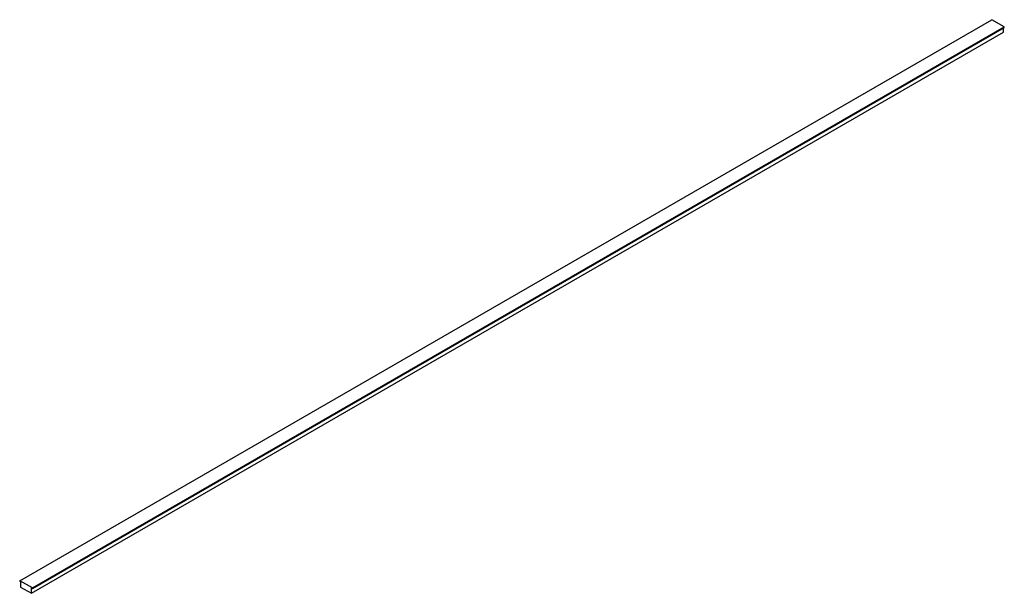
# Paper-space layout '_Isometrisch' of a CAD drawing. Units: millimetres. Extents: x -1423 to 9, y -821 to 14.
import ezdxf

# ---------------------------------------------------------------- set-up
doc = ezdxf.new("R2010")
doc.units = ezdxf.units.MM

psp = doc.layouts.new('_Isometrisch')

# ---------------------------------------------------------------- linework, layer by layer
at = {"color": 7, "linetype": 'Continuous', "lineweight": 25}
for p, q in [((-1423.4, -802.5), (-9.2, 13.9)), ((-1405, -813.1), (9.2, 3.3)), ((-1405, -813.9), (9.2, 2.5)), ((9.2, 3.3), (-9.2, 13.9)), ((7.8, -4.5), (7.8, 1.7)), ((9.2, 2.5), (9.2, 3.3)), ((-1406.4, -820.9), (7.8, -4.5)), ((-1405, -813.1), (-1423.4, -802.5)), ((-1423.4, -802.5), (-1423.4, -803.3)), ((-1423.4, -803.3), (-1422, -804.1)), ((-1422, -804.1), (-1422, -811.9)), ((-1422, -811.9), (-1406.4, -820.9)), ((-1406.4, -813.1), (-1405, -813.9)), ((-1406.4, -820.9), (-1406.4, -813.1)), ((-1405, -813.9), (-1405, -813.1))]:
    psp.add_line(p, q, dxfattribs=at)

doc.saveas('drawing.dxf')
